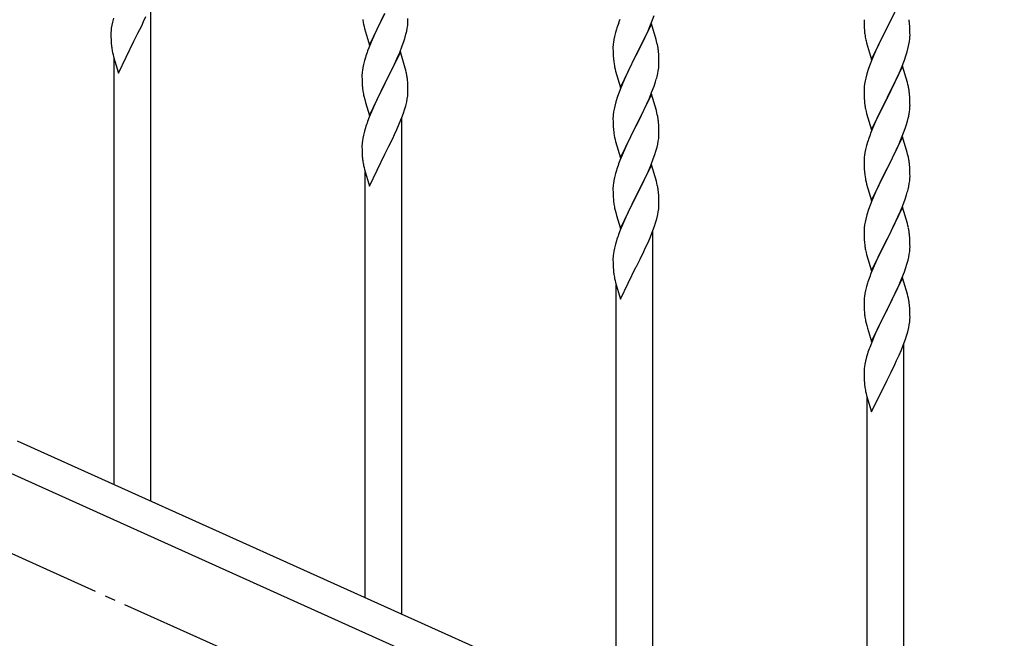
# Model space of a CAD drawing. Units: millimetres. Extents: x 250 to 8280, y 75 to 5795.
# Drawn here: x 3766 to 4225, y 1538 to 1826 of the extents above; entities that cross this region are included whole.
import ezdxf

# ---------------------------------------------------------------- set-up
doc = ezdxf.new("R2010")
doc.units = ezdxf.units.MM
doc.linetypes.add('YCENTER_1', pattern=[13, 10, -1, 1, -1])
doc.layers.add('YKK_A1', color=4, linetype='Continuous', lineweight=30)

msp = doc.modelspace()

# ---------------------------------------------------------------- linework, layer by layer
at = {"layer": 'YKK_A1', "linetype": 'Continuous', "ltscale": 0.5}
for p, q in [((4177.86, 1837.47), (4170.64, 1822.61)), ((3827.46, 1601.89), (3827.46, 1833.16)), ((3810.1, 1827.01), (3809.61, 1825.1)), ((3824.14, 1825.35), (3825.25, 1827.79)), ((3929.41, 1814.45), (3936.64, 1829.31)), ((3936.47, 1828.98), (3933.47, 1823)), ((3947.36, 1825.65), (3947.35, 1826.79)), ((4061.34, 1826.13), (4062.08, 1828.15)), ((3809.32, 1823.71), (3809.1, 1822.38)), ((3809.61, 1825.1), (3809.32, 1823.71)), ((3821.52, 1819.94), (3823.25, 1823.46)), ((3823.25, 1823.46), (3824.14, 1825.35)), ((3926.63, 1824.23), (3926.9, 1823.06)), ((3926.9, 1823.06), (3927.15, 1822.1)), ((3927.15, 1822.1), (3929.41, 1814.45)), ((3933.47, 1823), (3932.36, 1820.68)), ((3946.78, 1820.91), (3947.04, 1822.28)), ((3947.04, 1822.28), (3947.23, 1823.59)), ((3947.34, 1824.85), (3947.36, 1825.65)), ((4046.14, 1826.3), (4045.56, 1824.78)), ((4060.86, 1824.39), (4053.64, 1809.53)), ((4059.25, 1821.09), (4060.12, 1823.1)), ((4060.12, 1823.1), (4061.34, 1826.13)), ((4063.06, 1816.99), (4060.86, 1824.39)), ((4159.92, 1826.27), (4159.94, 1824.41)), ((4159.94, 1824.41), (4159.97, 1823.4)), ((4159.97, 1823.4), (4160.01, 1822.46)), ((4160.01, 1822.46), (4160.09, 1821.3)), ((4163.41, 1807.75), (4170.64, 1822.61)), ((4170.64, 1822.61), (4170.12, 1821.59)), ((4170.64, 1822.61), (4170.81, 1822.94)), ((4170.81, 1822.94), (4172.52, 1826.33)), ((4181.25, 1823.06), (4181.14, 1824.48)), ((4181.31, 1821.82), (4181.25, 1823.06)), ((3808.97, 1821.11), (3808.92, 1820.29)), ((3808.92, 1820.29), (3808.92, 1819.9)), ((3808.92, 1819.9), (3808.94, 1818.04)), ((3808.94, 1818.04), (3808.97, 1817.02)), ((3819.81, 1816.56), (3821.52, 1819.94)), ((3931.25, 1818.25), (3930.16, 1815.75)), ((3932.36, 1820.68), (3931.25, 1818.25)), ((3945.42, 1816.07), (3945.9, 1817.56)), ((3945.9, 1817.56), (3946.44, 1819.5)), ((3946.44, 1819.5), (3946.78, 1820.91)), ((4043.61, 1818.4), (4043.32, 1817.01)), ((4044.1, 1820.31), (4043.61, 1818.4)), ((4044.53, 1821.78), (4044.1, 1820.31)), ((4057.25, 1816.76), (4057.92, 1818.17)), ((4057.92, 1818.17), (4059.25, 1821.09)), ((4160.26, 1819.71), (4160.41, 1818.72)), ((4170.12, 1821.59), (4167.47, 1816.3)), ((4181.28, 1817.32), (4181.34, 1818.15)), ((4181.35, 1820.09), (4181.31, 1821.82)), ((4181.34, 1818.15), (4181.36, 1818.95)), ((4181.36, 1818.95), (4181.35, 1820.09)), ((3808.97, 1817.02), (3809.01, 1816.08)), ((3809.01, 1816.08), (3809.09, 1814.92)), ((3812.41, 1801.37), (3819.64, 1816.23)), ((3819.64, 1816.23), (3819.81, 1816.56)), ((3929.14, 1813.22), (3928.56, 1811.7)), ((3930.16, 1815.75), (3929.14, 1813.22)), ((3943.53, 1811.02), (3944.72, 1814.06)), ((3944.72, 1814.06), (3945.42, 1816.07)), ((4042.97, 1814.4), (4042.92, 1813.59)), ((4042.92, 1813.59), (4042.92, 1813.19)), ((4042.92, 1813.19), (4042.94, 1811.33)), ((4043.32, 1817.01), (4043.1, 1815.68)), ((4053.81, 1809.86), (4055.73, 1813.66)), ((4055.73, 1813.66), (4057.25, 1816.76)), ((4063.25, 1816.26), (4063.06, 1816.99)), ((4063.59, 1814.85), (4063.25, 1816.26)), ((4160.9, 1816.35), (4161.15, 1815.4)), ((4161.15, 1815.4), (4163.41, 1807.75)), ((4166.36, 1813.97), (4165.25, 1811.55)), ((4167.47, 1816.3), (4166.36, 1813.97)), ((4180.04, 1811.35), (4180.56, 1813.27)), ((4180.56, 1813.27), (4180.87, 1814.67)), ((4180.87, 1814.67), (4181.11, 1816.02)), ((4181.11, 1816.02), (4181.28, 1817.32)), ((3809.68, 1810.91), (3809.9, 1809.97)), ((3809.9, 1809.97), (3810.15, 1809.02)), ((3810.15, 1809.02), (3812.41, 1801.37)), ((3927.53, 1808.69), (3927.1, 1807.22)), ((3943.86, 1811.3), (3936.64, 1796.44)), ((3942.25, 1808.01), (3943.53, 1811.02)), ((3946.13, 1803.66), (3943.86, 1811.3)), ((4042.94, 1811.33), (4042.97, 1810.32)), ((4042.97, 1810.32), (4043.01, 1809.38)), ((4043.01, 1809.38), (4043.11, 1807.94)), ((4046.41, 1794.67), (4053.64, 1809.53)), ((4053.47, 1809.2), (4051.12, 1804.54)), ((4053.64, 1809.53), (4053.47, 1809.2)), ((4053.64, 1809.53), (4053.81, 1809.86)), ((4064.25, 1809.98), (4064.14, 1811.39)), ((4064.31, 1808.74), (4064.25, 1809.98)), ((4064.35, 1807.01), (4064.31, 1808.74)), ((4165.25, 1811.55), (4163.54, 1807.53)), ((4178.72, 1807.36), (4179.42, 1809.37)), ((4179.42, 1809.37), (4180.04, 1811.35)), ((3810.46, 1609.54), (3810.46, 1807.95)), ((3926.32, 1803.93), (3926.1, 1802.59)), ((3926.61, 1805.31), (3926.32, 1803.93)), ((3927.1, 1807.22), (3926.61, 1805.31)), ((3938.52, 1800.16), (3940.47, 1804.14)), ((3940.47, 1804.14), (3941.14, 1805.56)), ((3941.14, 1805.56), (3942.25, 1808.01)), ((3946.38, 1802.7), (3946.13, 1803.66)), ((4043.11, 1807.94), (4043.26, 1806.63)), ((4043.26, 1806.63), (4043.41, 1805.64)), ((4043.41, 1805.64), (4043.58, 1804.68)), ((4043.58, 1804.68), (4043.68, 1804.21)), ((4043.68, 1804.21), (4043.9, 1803.27)), ((4051.12, 1804.54), (4049.36, 1800.89)), ((4064.04, 1802.49), (4064.23, 1803.81)), ((4064.34, 1805.06), (4064.36, 1805.86)), ((4064.36, 1805.86), (4064.35, 1807.01)), ((4162.75, 1805.5), (4162.02, 1803.49)), ((4163.54, 1807.53), (4162.75, 1805.5)), ((4177.86, 1804.6), (4170.64, 1789.74)), ((4176.25, 1801.31), (4177.33, 1803.81)), ((4177.33, 1803.81), (4178.72, 1807.36)), ((4180.13, 1796.95), (4177.86, 1804.6)), ((3925.97, 1801.31), (3925.92, 1800.5)), ((3925.92, 1800.5), (3925.92, 1800.1)), ((3925.92, 1800.1), (3925.94, 1798.24)), ((3936.81, 1796.77), (3938.52, 1800.16)), ((3946.59, 1801.76), (3946.38, 1802.7)), ((4043.9, 1803.27), (4044.15, 1802.32)), ((4044.15, 1802.32), (4046.41, 1794.67)), ((4048.91, 1799.93), (4047.81, 1797.47)), ((4049.36, 1800.89), (4048.91, 1799.93)), ((4063.44, 1799.71), (4063.78, 1801.13)), ((4063.78, 1801.13), (4064.04, 1802.49)), ((4160.72, 1799.08), (4160.4, 1797.69)), ((4161.24, 1801.01), (4160.72, 1799.08)), ((4162.02, 1803.49), (4161.24, 1801.01)), ((4174.92, 1798.38), (4176.25, 1801.31)), ((3925.94, 1798.24), (3925.97, 1797.24)), ((3925.97, 1797.24), (3926.01, 1796.29)), ((3926.01, 1796.29), (3926.09, 1795.13)), ((3929.41, 1781.59), (3936.64, 1796.44)), ((3936.3, 1795.77), (3933.03, 1789.21)), ((3936.64, 1796.44), (3936.3, 1795.77)), ((3936.64, 1796.44), (3936.81, 1796.77)), ((3947.25, 1796.89), (3947.14, 1798.31)), ((3947.31, 1795.65), (3947.25, 1796.89)), ((3947.35, 1793.92), (3947.31, 1795.65)), ((4046.54, 1794.45), (4045.75, 1792.42)), ((4047.81, 1797.47), (4046.54, 1794.45)), ((4060.94, 1792.25), (4062.08, 1795.28)), ((4062.08, 1795.28), (4062.74, 1797.28)), ((4160, 1795.04), (4159.94, 1794.21)), ((4160.16, 1796.33), (4160, 1795.04)), ((4160.4, 1797.69), (4160.16, 1796.33)), ((4170.81, 1790.07), (4174.92, 1798.38)), ((4180.38, 1796), (4180.13, 1796.95)), ((4180.59, 1795.06), (4180.38, 1796)), ((3926.68, 1791.13), (3926.9, 1790.19)), ((3926.9, 1790.19), (3927.21, 1788.99)), ((3947.04, 1789.41), (3947.23, 1790.73)), ((3947.34, 1791.98), (3947.36, 1792.78)), ((3947.36, 1792.78), (3947.35, 1793.92)), ((4045.02, 1790.4), (4044.24, 1787.92)), ((4045.75, 1792.42), (4045.02, 1790.4)), ((4060.86, 1791.52), (4053.64, 1776.66)), ((4059.9, 1789.72), (4060.94, 1792.25)), ((4063.13, 1783.87), (4060.86, 1791.52)), ((4159.94, 1794.21), (4159.92, 1793.41)), ((4159.92, 1793.41), (4159.94, 1791.55)), ((4159.94, 1791.55), (4159.97, 1790.54)), ((4159.97, 1790.54), (4160.01, 1789.6)), ((4170.64, 1789.74), (4170.81, 1790.07)), ((4181.25, 1790.19), (4181.14, 1791.61)), ((4181.31, 1788.95), (4181.25, 1790.19)), ((3927.21, 1788.99), (3927.58, 1787.72)), ((3927.58, 1787.72), (3929.41, 1781.59)), ((3931.91, 1786.84), (3930.81, 1784.38)), ((3933.03, 1789.21), (3931.91, 1786.84)), ((3945.74, 1784.2), (3946.31, 1786.15)), ((3946.31, 1786.15), (3946.78, 1788.04)), ((3946.78, 1788.04), (3947.04, 1789.41)), ((4043.72, 1786), (4043.4, 1784.6)), ((4044.24, 1787.92), (4043.72, 1786)), ((4057.03, 1783.43), (4057.92, 1785.3)), ((4057.92, 1785.3), (4059.47, 1788.72)), ((4059.47, 1788.72), (4059.9, 1789.72)), ((4160.01, 1789.6), (4160.09, 1788.43)), ((4163.41, 1774.88), (4170.64, 1789.74)), ((4170.3, 1789.07), (4167.69, 1783.88)), ((4170.64, 1789.74), (4170.3, 1789.07)), ((4181.35, 1787.22), (4181.31, 1788.95)), ((4181.36, 1786.08), (4181.35, 1787.22)), ((3929.34, 1780.85), (3928.56, 1778.83)), ((3930.81, 1784.38), (3929.34, 1780.85)), ((3943.33, 1777.65), (3944.53, 1780.69)), ((3944.53, 1780.69), (3945.25, 1782.7)), ((3945.25, 1782.7), (3945.74, 1784.2)), ((4042.94, 1781.12), (4042.92, 1780.32)), ((4043, 1781.95), (4042.94, 1781.12)), ((4043.16, 1783.25), (4043, 1781.95)), ((4043.4, 1784.6), (4043.16, 1783.25)), ((4055.52, 1780.37), (4057.03, 1783.43)), ((4063.38, 1782.92), (4063.13, 1783.87)), ((4063.59, 1781.98), (4063.38, 1782.92)), ((4160.63, 1784.66), (4160.9, 1783.49)), ((4160.9, 1783.49), (4161.15, 1782.53)), ((4161.15, 1782.53), (4163.41, 1774.88)), ((4166.58, 1781.58), (4165.91, 1780.14)), ((4167.69, 1783.88), (4166.58, 1781.58)), ((4180.96, 1782.26), (4181.18, 1783.59)), ((3942.25, 1775.14), (3943.33, 1777.65)), ((3944.46, 1549.23), (3944.46, 1780.51)), ((4042.92, 1780.32), (4042.94, 1778.46)), ((4042.94, 1778.46), (4042.97, 1777.45)), ((4042.97, 1777.45), (4043.01, 1776.51)), ((4043.01, 1776.51), (4043.11, 1775.07)), ((4046.41, 1761.8), (4053.64, 1776.66)), ((4053.47, 1776.33), (4050.47, 1770.34)), ((4053.64, 1776.66), (4053.47, 1776.33)), ((4053.64, 1776.66), (4053.81, 1776.99)), ((4053.81, 1776.99), (4055.52, 1780.37)), ((4064.25, 1777.11), (4064.14, 1778.52)), ((4064.31, 1775.87), (4064.25, 1777.11)), ((4164.81, 1777.68), (4163.14, 1773.65)), ((4165.91, 1780.14), (4164.81, 1777.68)), ((4179.08, 1775.5), (4179.59, 1777)), ((4179.59, 1777), (4180.18, 1778.96)), ((4180.18, 1778.96), (4180.56, 1780.4)), ((3926.61, 1772.44), (3926.32, 1771.06)), ((3927.1, 1774.35), (3926.61, 1772.44)), ((3927.53, 1775.82), (3927.1, 1774.35)), ((3940.25, 1770.81), (3941.14, 1772.69)), ((3941.14, 1772.69), (3942.25, 1775.14)), ((4043.11, 1775.07), (4043.26, 1773.75)), ((4043.63, 1771.58), (4043.9, 1770.4)), ((4064.35, 1774.14), (4064.31, 1775.87)), ((4064.34, 1772.19), (4064.36, 1772.99)), ((4064.36, 1772.99), (4064.35, 1774.14)), ((4163.14, 1773.65), (4162.56, 1772.13)), ((4177.86, 1771.73), (4170.64, 1756.88)), ((4177.12, 1770.44), (4178.34, 1773.48)), ((4180.06, 1764.33), (4177.86, 1771.73)), ((4178.34, 1773.48), (4179.08, 1775.5)), ((3925.97, 1768.45), (3925.92, 1767.64)), ((3925.92, 1767.64), (3925.92, 1767.24)), ((3925.92, 1767.24), (3925.94, 1765.38)), ((3926.32, 1771.06), (3926.1, 1769.73)), ((3936.81, 1763.9), (3938.52, 1767.29)), ((3938.52, 1767.29), (3940.25, 1770.81)), ((4043.9, 1770.4), (4044.15, 1769.44)), ((4044.15, 1769.44), (4046.41, 1761.8)), ((4049.36, 1768.02), (4048.25, 1765.59)), ((4050.47, 1770.34), (4049.36, 1768.02)), ((4063.44, 1766.84), (4063.78, 1768.25)), ((4063.78, 1768.25), (4064.04, 1769.62)), ((4064.04, 1769.62), (4064.23, 1770.94)), ((4161.1, 1767.65), (4160.61, 1765.74)), ((4161.53, 1769.12), (4161.1, 1767.65)), ((4174.92, 1765.52), (4176.25, 1768.44)), ((4176.25, 1768.44), (4177.12, 1770.44)), ((3925.94, 1765.38), (3925.97, 1764.37)), ((3925.97, 1764.37), (3926.01, 1763.43)), ((3926.01, 1763.43), (3926.09, 1762.26)), ((3929.41, 1748.72), (3936.64, 1763.57)), ((3936.64, 1763.57), (3936.81, 1763.9)), ((4047.16, 1763.09), (4046.14, 1760.56)), ((4048.25, 1765.59), (4047.16, 1763.09)), ((4061.72, 1761.4), (4062.42, 1763.41)), ((4062.42, 1763.41), (4062.9, 1764.9)), ((4062.9, 1764.9), (4063.44, 1766.84)), ((4160.32, 1764.36), (4160.1, 1763.02)), ((4160.61, 1765.74), (4160.32, 1764.36)), ((4172.73, 1761.01), (4174.25, 1764.11)), ((4174.25, 1764.11), (4174.92, 1765.52)), ((4180.25, 1763.61), (4180.06, 1764.33)), ((4180.59, 1762.19), (4180.25, 1763.61)), ((3926.68, 1758.26), (3926.9, 1757.32)), ((4046.14, 1760.56), (4045.56, 1759.04)), ((4060.86, 1758.64), (4053.64, 1743.79)), ((4059.25, 1755.35), (4060.53, 1758.36)), ((4060.53, 1758.36), (4061.72, 1761.4)), ((4063.13, 1751), (4060.86, 1758.64)), ((4159.97, 1761.75), (4159.92, 1760.93)), ((4159.92, 1760.93), (4159.92, 1760.54)), ((4159.92, 1760.54), (4159.94, 1758.68)), ((4159.94, 1758.68), (4159.97, 1757.67)), ((4170.81, 1757.21), (4172.73, 1761.01)), ((4181.25, 1757.32), (4181.14, 1758.74)), ((3926.9, 1757.32), (3927.15, 1756.36)), ((3927.15, 1756.36), (3929.41, 1748.72)), ((3927.46, 1556.88), (3927.46, 1755.3)), ((4044.1, 1754.57), (4043.61, 1752.65)), ((4044.53, 1756.04), (4044.1, 1754.57)), ((4058.14, 1752.91), (4059.25, 1755.35)), ((4159.97, 1757.67), (4160.01, 1756.73)), ((4160.01, 1756.73), (4160.11, 1755.29)), ((4160.11, 1755.29), (4160.26, 1753.97)), ((4160.26, 1753.97), (4160.41, 1752.98)), ((4163.41, 1742.01), (4170.64, 1756.88)), ((4170.47, 1756.55), (4168.12, 1751.89)), ((4170.64, 1756.88), (4170.47, 1756.55)), ((4170.64, 1756.88), (4170.81, 1757.21)), ((4181.31, 1756.08), (4181.25, 1757.32)), ((4181.35, 1754.35), (4181.31, 1756.08)), ((4181.34, 1752.41), (4181.36, 1753.21)), ((4181.36, 1753.21), (4181.35, 1754.35)), ((4042.97, 1748.66), (4042.92, 1747.84)), ((4043.32, 1751.27), (4043.1, 1749.94)), ((4043.61, 1752.65), (4043.32, 1751.27)), ((4055.52, 1747.5), (4057.47, 1751.48)), ((4057.47, 1751.48), (4058.14, 1752.91)), ((4063.38, 1750.04), (4063.13, 1751)), ((4063.59, 1749.1), (4063.38, 1750.04)), ((4160.41, 1752.98), (4160.58, 1752.03)), ((4160.58, 1752.03), (4160.68, 1751.56)), ((4160.68, 1751.56), (4160.9, 1750.62)), ((4160.9, 1750.62), (4161.15, 1749.66)), ((4161.15, 1749.66), (4163.41, 1742.01)), ((4168.12, 1751.89), (4166.36, 1748.24)), ((4180.78, 1748.47), (4181.04, 1749.84)), ((4181.04, 1749.84), (4181.23, 1751.15)), ((4042.92, 1747.84), (4042.92, 1747.45)), ((4042.92, 1747.45), (4042.94, 1745.59)), ((4042.94, 1745.59), (4042.97, 1744.58)), ((4042.97, 1744.58), (4043.01, 1743.64)), ((4053.64, 1743.79), (4053.81, 1744.12)), ((4053.81, 1744.12), (4055.52, 1747.5)), ((4064.25, 1744.24), (4064.14, 1745.65)), ((4064.31, 1743), (4064.25, 1744.24)), ((4164.81, 1744.81), (4163.54, 1741.79)), ((4165.91, 1747.27), (4164.81, 1744.81)), ((4166.36, 1748.24), (4165.91, 1747.27)), ((4179.08, 1742.63), (4179.74, 1744.63)), ((4180.44, 1747.06), (4180.78, 1748.47)), ((4043.01, 1743.64), (4043.09, 1742.48)), ((4046.41, 1728.93), (4053.64, 1743.79)), ((4053.3, 1743.12), (4050.03, 1736.56)), ((4053.64, 1743.79), (4053.3, 1743.12)), ((4064.35, 1741.27), (4064.31, 1743)), ((4064.34, 1739.32), (4064.36, 1740.12)), ((4064.36, 1740.12), (4064.35, 1741.27)), ((4162.75, 1739.76), (4162.02, 1737.75)), ((4163.54, 1741.79), (4162.75, 1739.76)), ((4176.9, 1737.07), (4177.94, 1739.6)), ((4177.94, 1739.6), (4179.08, 1742.63)), ((4043.68, 1738.47), (4043.9, 1737.53)), ((4043.9, 1737.53), (4044.21, 1736.33)), ((4044.21, 1736.33), (4044.58, 1735.06)), ((4044.58, 1735.06), (4046.41, 1728.93)), ((4050.03, 1736.56), (4048.91, 1734.19)), ((4063.31, 1733.49), (4063.78, 1735.39)), ((4063.78, 1735.39), (4064.04, 1736.75)), ((4064.04, 1736.75), (4064.23, 1738.07)), ((4161.24, 1735.27), (4160.72, 1733.34)), ((4162.02, 1737.75), (4161.24, 1735.27)), ((4177.86, 1738.86), (4170.64, 1724)), ((4174.92, 1732.65), (4176.47, 1736.07)), ((4176.47, 1736.07), (4176.9, 1737.07)), ((4180.13, 1731.22), (4177.86, 1738.86)), ((4047.81, 1731.73), (4046.34, 1728.2)), ((4048.91, 1734.19), (4047.81, 1731.73)), ((4062.25, 1730.05), (4062.74, 1731.54)), ((4062.74, 1731.54), (4063.31, 1733.49)), ((4160.16, 1730.59), (4160, 1729.3)), ((4160.4, 1731.94), (4160.16, 1730.59)), ((4160.72, 1733.34), (4160.4, 1731.94)), ((4172.52, 1727.72), (4174.03, 1730.78)), ((4174.03, 1730.78), (4174.92, 1732.65)), ((4180.38, 1730.26), (4180.13, 1731.22)), ((4180.59, 1729.32), (4180.38, 1730.26)), ((4046.34, 1728.2), (4045.56, 1726.17)), ((4060.33, 1724.99), (4061.53, 1728.03)), ((4061.46, 1496.58), (4061.46, 1727.85)), ((4061.53, 1728.03), (4062.25, 1730.05)), ((4159.94, 1728.47), (4159.92, 1727.67)), ((4159.92, 1727.67), (4159.94, 1725.81)), ((4160, 1729.3), (4159.94, 1728.47)), ((4159.94, 1725.81), (4159.97, 1724.79)), ((4170.81, 1724.33), (4172.52, 1727.72)), ((4181.25, 1724.45), (4181.14, 1725.87)), ((4044.1, 1721.7), (4043.61, 1719.79)), ((4044.53, 1723.17), (4044.1, 1721.7)), ((4058.14, 1720.04), (4059.25, 1722.48)), ((4059.25, 1722.48), (4060.33, 1724.99)), ((4159.97, 1724.79), (4160.01, 1723.85)), ((4160.01, 1723.85), (4160.11, 1722.41)), ((4160.11, 1722.41), (4160.26, 1721.1)), ((4163.41, 1709.14), (4170.64, 1724)), ((4170.47, 1723.67), (4167.47, 1717.69)), ((4170.64, 1724), (4170.47, 1723.67)), ((4170.64, 1724), (4170.81, 1724.33)), ((4181.31, 1723.21), (4181.25, 1724.45)), ((4181.35, 1721.48), (4181.31, 1723.21)), ((4181.36, 1720.34), (4181.35, 1721.48)), ((4043.32, 1718.4), (4043.1, 1717.07)), ((4043.61, 1719.79), (4043.32, 1718.4)), ((4055.52, 1714.63), (4057.25, 1718.15)), ((4057.25, 1718.15), (4058.14, 1720.04)), ((4160.63, 1718.92), (4160.9, 1717.74)), ((4160.9, 1717.74), (4161.15, 1716.79)), ((4161.15, 1716.79), (4163.41, 1709.14)), ((4167.47, 1717.69), (4166.36, 1715.36)), ((4180.78, 1715.6), (4181.04, 1716.97)), ((4181.04, 1716.97), (4181.23, 1718.28)), ((4181.34, 1719.54), (4181.36, 1720.34)), ((4042.97, 1715.79), (4042.92, 1714.98)), ((4042.92, 1714.98), (4042.92, 1714.59)), ((4042.92, 1714.59), (4042.94, 1712.72)), ((4042.94, 1712.72), (4042.97, 1711.71)), ((4053.81, 1711.25), (4055.52, 1714.63)), ((4165.25, 1712.94), (4164.16, 1710.44)), ((4166.36, 1715.36), (4165.25, 1712.94)), ((4179.42, 1710.76), (4179.9, 1712.25)), ((4179.9, 1712.25), (4180.44, 1714.19)), ((4180.44, 1714.19), (4180.78, 1715.6)), ((4042.97, 1711.71), (4043.01, 1710.77)), ((4043.01, 1710.77), (4043.09, 1709.61)), ((4046.41, 1696.06), (4053.64, 1710.92)), ((4053.64, 1710.92), (4053.81, 1711.25)), ((4163.14, 1707.91), (4162.56, 1706.39)), ((4164.16, 1710.44), (4163.14, 1707.91)), ((4177.53, 1705.71), (4178.72, 1708.75)), ((4178.72, 1708.75), (4179.42, 1710.76)), ((4043.68, 1705.6), (4043.9, 1704.66)), ((4043.9, 1704.66), (4044.15, 1703.71)), ((4044.15, 1703.71), (4046.41, 1696.06)), ((4044.46, 1504.23), (4044.46, 1702.64)), ((4161.53, 1703.38), (4161.1, 1701.91)), ((4177.86, 1705.99), (4170.64, 1691.13)), ((4175.14, 1700.25), (4176.25, 1702.7)), ((4176.25, 1702.7), (4177.53, 1705.71)), ((4180.13, 1698.35), (4177.86, 1705.99)), ((4160.32, 1698.62), (4160.1, 1697.28)), ((4160.61, 1700), (4160.32, 1698.62)), ((4161.1, 1701.91), (4160.61, 1700)), ((4172.52, 1694.85), (4174.47, 1698.83)), ((4174.47, 1698.83), (4175.14, 1700.25)), ((4180.38, 1697.39), (4180.13, 1698.35)), ((4159.97, 1696), (4159.92, 1695.19)), ((4159.92, 1695.19), (4159.92, 1694.79)), ((4159.92, 1694.79), (4159.94, 1692.93)), ((4170.81, 1691.46), (4172.52, 1694.85)), ((4180.59, 1696.45), (4180.38, 1697.39)), ((4159.94, 1692.93), (4159.97, 1691.92)), ((4159.97, 1691.92), (4160.01, 1690.98)), ((4160.01, 1690.98), (4160.09, 1689.82)), ((4163.41, 1676.27), (4170.64, 1691.13)), ((4170.3, 1690.46), (4167.03, 1683.9)), ((4170.64, 1691.13), (4170.3, 1690.46)), ((4170.64, 1691.13), (4170.81, 1691.46)), ((4181.25, 1691.58), (4181.14, 1693)), ((4181.31, 1690.34), (4181.25, 1691.58)), ((4181.35, 1688.61), (4181.31, 1690.34)), ((4160.68, 1685.82), (4160.9, 1684.88)), ((4160.9, 1684.88), (4161.21, 1683.68)), ((4181.04, 1684.1), (4181.23, 1685.41)), ((4181.34, 1686.67), (4181.36, 1687.47)), ((4181.36, 1687.47), (4181.35, 1688.61)), ((4161.21, 1683.68), (4161.58, 1682.41)), ((4161.58, 1682.41), (4163.41, 1676.27)), ((4165.91, 1681.53), (4164.81, 1679.07)), ((4167.03, 1683.9), (4165.91, 1681.53)), ((4179.74, 1678.89), (4180.31, 1680.84)), ((4180.31, 1680.84), (4180.78, 1682.73)), ((4180.78, 1682.73), (4181.04, 1684.1)), ((4163.34, 1675.54), (4162.56, 1673.52)), ((4164.81, 1679.07), (4163.34, 1675.54)), ((4177.33, 1672.34), (4178.53, 1675.38)), ((4178.46, 1443.92), (4178.46, 1675.19)), ((4178.53, 1675.38), (4179.25, 1677.39)), ((4179.25, 1677.39), (4179.74, 1678.89)), ((4161.53, 1670.51), (4161.1, 1669.04)), ((4176.25, 1669.83), (4177.33, 1672.34)), ((4160.61, 1667.13), (4160.32, 1665.75)), ((4161.1, 1669.04), (4160.61, 1667.13)), ((4174.25, 1665.49), (4175.14, 1667.38)), ((4175.14, 1667.38), (4176.25, 1669.83)), ((4159.97, 1663.14), (4159.92, 1662.33)), ((4159.92, 1662.33), (4159.92, 1661.93)), ((4159.92, 1661.93), (4159.94, 1660.07)), ((4160.32, 1665.75), (4160.1, 1664.41)), ((4170.81, 1658.59), (4172.52, 1661.98)), ((4172.52, 1661.98), (4174.25, 1665.49)), ((4159.94, 1660.07), (4159.97, 1659.06)), ((4159.97, 1659.06), (4160.01, 1658.12)), ((4160.01, 1658.12), (4160.09, 1656.95)), ((4163.41, 1643.41), (4170.64, 1658.26)), ((4170.64, 1658.26), (4170.81, 1658.59)), ((4160.68, 1652.95), (4160.9, 1652.01)), ((4160.9, 1652.01), (4161.15, 1651.05)), ((4161.15, 1651.05), (4163.41, 1643.41)), ((4161.46, 1451.57), (4161.46, 1649.99)), ((3765.23, 1629.89), (4469.66, 1312.87)), ((3753.19, 1618.87), (4457.7, 1301.8))]:
    msp.add_line(p, q, dxfattribs=at)
at = {"layer": 'YKK_A1', "linetype": 'YCENTER_1', "ltscale": 5}
msp.add_line((5461.46, 812.81), (3461.46, 1712.81), dxfattribs=at)
at = {"layer": 'YKK_A1', "linetype": 'Continuous', "ltscale": 0.5}
for centre, radius, start, end in [((3840.92, 1818.49), 32.06, 173.0346, 175.3263), ((3980.87, 1834.57), 55.21, 188.4999, 190.7916), ((3915.9, 1826.85), 31.5, 354.0735, 356.3652), ((4120.17, 1797.53), 79.42, 159.9344, 162.2261), ((4136.4, 1819.62), 45, 6.1963, 8.4881), ((4199.92, 1824.75), 39.98, 184.9569, 187.2487), ((4219.77, 1829.78), 60.39, 190.5595, 192.8513), ((3848.97, 1818.37), 40.03, 184.9493, 187.241), ((3869.75, 1822.62), 61.2, 188.734, 191.0257), ((4074.9, 1811.79), 32.04, 173.0323, 175.3241), ((4022.13, 1806.14), 42.37, 9.5672, 11.859), ((4019.28, 1806.54), 45.12, 6.176, 8.4678), ((4003.2, 1784.45), 79.46, 159.9431, 162.2349), ((4032.91, 1807.06), 31.49, 354.0716, 356.3633), ((3957.95, 1798.7), 32.09, 173.0414, 175.3331), ((3905.1, 1793.05), 42.39, 9.561, 11.8527), ((3902.34, 1793.45), 45.06, 6.1862, 8.4779), ((4002.35, 1815.99), 63.23, 342.7842, 345.076), ((3965.94, 1798.59), 39.99, 184.955, 187.2468), ((4139.13, 1786.35), 42.37, 9.5672, 11.859), ((3986.73, 1802.83), 61.18, 188.738, 191.0297), ((3915.93, 1793.98), 31.48, 354.0697, 356.3614), ((4136.4, 1786.75), 45, 6.1963, 8.4881), ((4200.05, 1791.88), 40.1, 184.9379, 187.2297), ((4214.82, 1795), 55.16, 188.5086, 190.8003), ((4151.09, 1786.6), 30.27, 356.7243, 359.016), ((4022.12, 1773.27), 42.38, 9.5641, 11.8559), ((4134.39, 1791.33), 47.45, 346.6856, 348.9773), ((4149.25, 1787.6), 32.18, 352.8335, 355.1252), ((4003.18, 1751.58), 79.44, 159.9373, 162.229), ((4019.33, 1773.67), 45.07, 6.1841, 8.4759), ((4097.87, 1781.91), 55.21, 188.4999, 190.7916), ((4032.9, 1774.19), 31.5, 354.0735, 356.3652), ((4237.17, 1744.88), 79.42, 159.9344, 162.2261), ((3957.92, 1765.84), 32.06, 173.0346, 175.3263), ((3965.97, 1765.72), 40.03, 184.9493, 187.241), ((4191.9, 1759.13), 32.04, 173.0323, 175.3241), ((3986.75, 1769.96), 61.2, 188.734, 191.0257), ((4120.2, 1731.79), 79.46, 159.9431, 162.2349), ((4139.13, 1753.48), 42.37, 9.5672, 11.859), ((4136.28, 1753.88), 45.12, 6.176, 8.4678), ((4074.95, 1746.05), 32.09, 173.0414, 175.3331), ((4022.1, 1740.4), 42.39, 9.561, 11.8527), ((4149.91, 1754.4), 31.49, 354.0716, 356.3633), ((4019.34, 1740.8), 45.06, 6.1862, 8.4779), ((4119.35, 1763.34), 63.23, 342.7842, 345.076), ((4082.94, 1745.93), 39.99, 184.955, 187.2468), ((4103.73, 1750.18), 61.18, 188.738, 191.0297), ((4032.93, 1741.32), 31.48, 354.0697, 356.3614), ((4120.18, 1698.92), 79.44, 159.9373, 162.229), ((4139.12, 1720.61), 42.38, 9.5641, 11.8559), ((4136.33, 1721.01), 45.07, 6.1841, 8.4759), ((4214.87, 1729.26), 55.21, 188.4999, 190.7916), ((4074.92, 1713.18), 32.06, 173.0346, 175.3263), ((4149.9, 1721.54), 31.5, 354.0735, 356.3652), ((4082.97, 1713.06), 40.03, 184.9493, 187.241), ((4103.75, 1717.31), 61.2, 188.734, 191.0257), ((4237.2, 1679.14), 79.46, 159.9431, 162.2349), ((4191.95, 1693.39), 32.09, 173.0414, 175.3331), ((4139.1, 1687.74), 42.39, 9.561, 11.8527), ((4136.34, 1688.14), 45.06, 6.1862, 8.4779), ((4199.94, 1693.27), 39.99, 184.955, 187.2468), ((4220.73, 1697.52), 61.18, 188.738, 191.0297), ((4149.93, 1688.67), 31.48, 354.0697, 356.3614), ((4237.18, 1646.27), 79.44, 159.9373, 162.229), ((4191.92, 1660.53), 32.06, 173.0346, 175.3263), ((4199.97, 1660.41), 40.03, 184.9493, 187.241), ((4220.75, 1664.65), 61.2, 188.734, 191.0257)]:
    msp.add_arc(centre, radius, start, end, dxfattribs=at)

doc.saveas('drawing.dxf')
